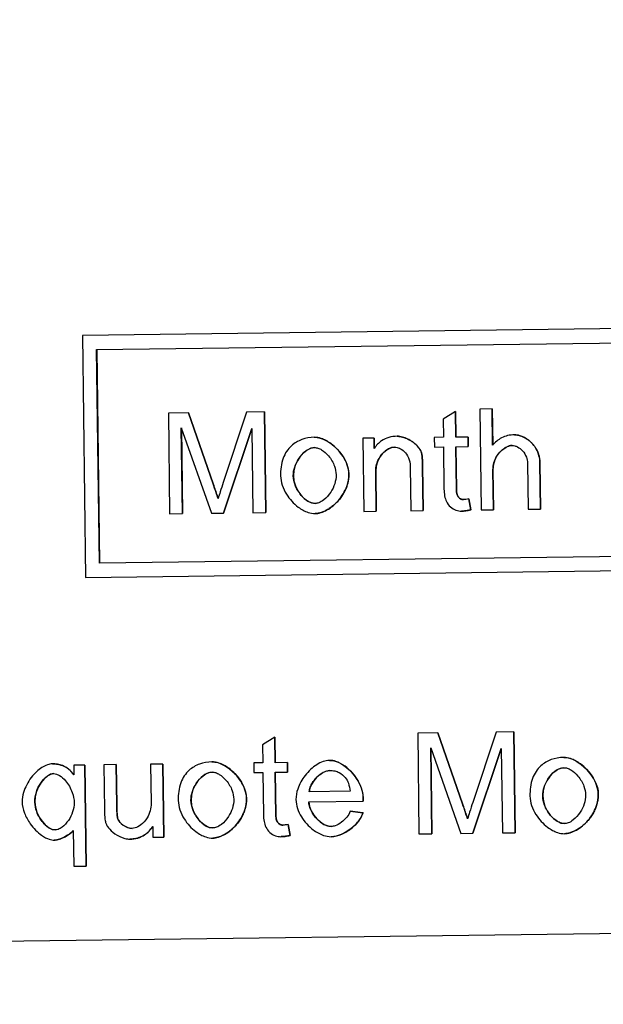
# Model space of a CAD drawing. Units: millimetres. Extents: x 0 to 18711, y 0 to 8486.
# Drawn here: x 7157 to 7172, y 5643 to 5668 of the extents above; entities that cross this region are included whole.
import ezdxf

# ---------------------------------------------------------------- set-up
doc = ezdxf.new("R2010")
doc.units = ezdxf.units.MM
doc.header["$LTSCALE"] = 28.571429
doc.layers.add('Dimensions(BSI)', color=7, linetype='Continuous', lineweight=25)
doc.layers.add('Visible Edges(BSI)', color=7, linetype='Continuous', lineweight=25)
doc.styles.add('STYLE280', font='arial.ttf')
doc.dimstyles.new('MONO-BSI', dxfattribs={"dimscale": 28.571429, "dimtxt": 2.8, "dimasz": 2.5, "dimexe": 3, "dimexo": 2, "dimgap": 0.75, "dimtad": 1, "dimdec": 1, "dimrnd": 1e-08, "dimzin": 0, "dimtxsty": 'STYLE280', "dimcen": 0.09, "dimdle": 10, "dimclrd": 114, "dimclre": 114, "dimclrt": 7, "dimadec": 1, "dimazin": 0, "dimtfac": 0.714286, "dimtdec": 1, "dimtmove": 0, "dimatfit": 3, "dimfxl": 1, "dimtolj": 1, "dimtzin": 0, "dimlwd": 25, "dimlwe": 25, "dimarcsym": 0})

# ---------------------------------------------------------------- blocks, each defined once
blk = doc.blocks.new('*D11')
at = {"layer": 'Defpoints', "color": 0, "linetype": 'Continuous', "transparency": 16777216}
for p in [(8741.397, 7646.109), (6794.217, 6549.831), (8741.397, 5313.205)]:
    blk.add_point(p, dxfattribs=at)
at = {"layer": 'Dimensions(BSI)', "color": 114, "linetype": 'Continuous', "lineweight": 25, "true_color": 0x1ca73b, "transparency": 16777216}
for p, q in [((6794.217, 6606.974), (6794.217, 7731.823)), ((8741.397, 5370.348), (8741.397, 7731.823)), ((6865.645, 7646.109), (8669.968, 7646.109))]:
    blk.add_line(p, q, dxfattribs=at)
at = {"layer": 'Dimensions(BSI)', "color": 114, "linetype": 'Continuous', "true_color": 0x1ca73b, "transparency": 16777216}
for points in [[(6865.645, 7658.014), (6865.645, 7634.204), (6794.217, 7646.109)], [(8669.968, 7658.014), (8669.968, 7634.204), (8741.397, 7646.109)]]:
    blk.add_solid(points, dxfattribs=at)
at = {"layer": 'Dimensions(BSI)', "color": 7, "linetype": 'Continuous', "lineweight": 25, "transparency": 16777216, "insert": (7565.078, 7772.422), "char_height": 80, "attachment_point": 1, "style": 'STYLE280'}
blk.add_mtext('\\A1;(1947,2)', dxfattribs=at)

msp = doc.modelspace()

# ---------------------------------------------------------------- linework, layer by layer
at = {"layer": 'Visible Edges(BSI)'}
for p, q in [((7218.802, 5660.789), (7158.868, 5660.04)), ((7159.222, 5659.694), (7218.457, 5660.435)), ((7158.868, 5660.04), (7158.943, 5654.04)), ((7159.289, 5654.394), (7159.222, 5659.694)), ((7159.223, 5659.694), (7159.289, 5654.394)), ((7169.032, 5658.217), (7168.725, 5658.213)), ((7168.725, 5658.213), (7168.757, 5655.713)), ((7169.043, 5657.319), (7169.032, 5658.217)), ((7169.032, 5658.217), (7169.032, 5658.217)), ((7169.032, 5658.217), (7169.044, 5657.32)), ((7161.496, 5658.122), (7161, 5658.116)), ((7161, 5658.116), (7161.031, 5655.616)), ((7162.111, 5656.36), (7161.496, 5658.122)), ((7161.497, 5658.122), (7161.496, 5658.122)), ((7161.497, 5658.122), (7162.111, 5656.36)), ((7162.941, 5658.14), (7162.363, 5656.393)), ((7163.385, 5658.146), (7162.941, 5658.14)), ((7163.416, 5655.646), (7163.385, 5658.146)), ((7163.385, 5658.146), (7163.385, 5658.146)), ((7163.385, 5658.146), (7163.416, 5655.646)), ((7168.119, 5658.15), (7167.815, 5657.961)), ((7167.815, 5657.961), (7167.82, 5657.513)), ((7168.127, 5657.517), (7168.119, 5658.15)), ((7168.119, 5658.15), (7168.119, 5658.15)), ((7168.119, 5658.15), (7168.127, 5657.517)), ((7161.349, 5655.62), (7161.322, 5657.749)), ((7161.322, 5657.749), (7162.072, 5655.629)), ((7161.323, 5657.747), (7161.349, 5655.62)), ((7162.369, 5655.633), (7163.072, 5657.734)), ((7163.072, 5657.733), (7162.369, 5655.633)), ((7163.072, 5657.734), (7163.098, 5655.642)), ((7164.619, 5657.513), (7164.618, 5657.513)), ((7166.102, 5657.492), (7165.826, 5657.489)), ((7165.826, 5657.489), (7165.848, 5655.677)), ((7166.105, 5657.235), (7166.102, 5657.492)), ((7166.102, 5657.492), (7166.102, 5657.492)), ((7166.102, 5657.492), (7166.105, 5657.235)), ((7166.676, 5657.539), (7166.676, 5657.539)), ((7167.82, 5657.513), (7167.594, 5657.511)), ((7167.594, 5657.511), (7167.597, 5657.272)), ((7168.433, 5657.521), (7168.127, 5657.517)), ((7168.436, 5657.283), (7168.433, 5657.521)), ((7168.434, 5657.521), (7168.433, 5657.521)), ((7168.434, 5657.521), (7168.437, 5657.283)), ((7169.583, 5657.576), (7169.582, 5657.576)), ((7167.597, 5657.272), (7167.823, 5657.275)), ((7167.823, 5657.275), (7167.836, 5656.231)), ((7168.13, 5657.279), (7168.436, 5657.283)), ((7168.143, 5656.218), (7168.13, 5657.279)), ((7168.13, 5657.279), (7168.144, 5656.218)), ((7168.437, 5657.283), (7168.436, 5657.283)), ((7166.998, 5656.792), (7167.011, 5655.691)), ((7167.318, 5655.695), (7167.304, 5656.808)), ((7167.304, 5656.808), (7167.318, 5655.695)), ((7169.909, 5656.875), (7169.923, 5655.728)), ((7170.23, 5655.731), (7170.216, 5656.878)), ((7170.216, 5656.878), (7170.23, 5655.731)), ((7166.155, 5655.68), (7166.142, 5656.669)), ((7166.143, 5656.669), (7166.155, 5655.68)), ((7169.063, 5655.717), (7169.051, 5656.708)), ((7169.051, 5656.708), (7169.064, 5655.717)), ((7168.5, 5655.712), (7168.453, 5655.984)), ((7168.453, 5655.984), (7168.453, 5655.984)), ((7168.453, 5655.984), (7168.5, 5655.712)), ((7161.031, 5655.616), (7161.349, 5655.62)), ((7161.349, 5655.62), (7161.349, 5655.62)), ((7162.072, 5655.629), (7162.369, 5655.633)), ((7162.369, 5655.633), (7162.369, 5655.633)), ((7163.098, 5655.642), (7163.416, 5655.646)), ((7163.416, 5655.646), (7163.416, 5655.646)), ((7164.643, 5655.621), (7164.642, 5655.621)), ((7165.848, 5655.677), (7166.155, 5655.68)), ((7166.155, 5655.68), (7166.155, 5655.68)), ((7167.011, 5655.691), (7167.318, 5655.695)), ((7167.318, 5655.695), (7167.318, 5655.695)), ((7168.268, 5655.682), (7168.268, 5655.682)), ((7168.5, 5655.712), (7168.5, 5655.712)), ((7168.757, 5655.713), (7169.063, 5655.717)), ((7169.064, 5655.717), (7169.063, 5655.717)), ((7169.923, 5655.728), (7170.23, 5655.731)), ((7170.23, 5655.731), (7170.23, 5655.731)), ((7218.523, 5655.135), (7159.289, 5654.394)), ((7158.943, 5654.04), (7218.877, 5654.79)), ((7167.682, 5650.183), (7167.185, 5650.176)), ((7167.185, 5650.176), (7167.216, 5647.677)), ((7168.296, 5648.42), (7167.682, 5650.183)), ((7167.682, 5650.183), (7167.682, 5650.183)), ((7167.682, 5650.183), (7168.296, 5648.42)), ((7169.126, 5650.201), (7168.548, 5648.454)), ((7169.57, 5650.206), (7169.126, 5650.201)), ((7169.601, 5647.706), (7169.57, 5650.206)), ((7169.57, 5650.206), (7169.57, 5650.206)), ((7169.57, 5650.206), (7169.601, 5647.706)), ((7163.641, 5650.077), (7163.337, 5649.888)), ((7163.337, 5649.888), (7163.343, 5649.44)), ((7163.649, 5649.444), (7163.641, 5650.077)), ((7163.642, 5650.077), (7163.641, 5650.077)), ((7163.642, 5650.077), (7163.65, 5649.444)), ((7167.534, 5647.681), (7167.507, 5649.809)), ((7167.507, 5649.809), (7168.257, 5647.69)), ((7167.508, 5649.808), (7167.534, 5647.681)), ((7168.554, 5647.693), (7169.257, 5649.795)), ((7169.257, 5649.793), (7168.555, 5647.693)), ((7169.257, 5649.795), (7169.283, 5647.703)), ((7158.124, 5649.415), (7158.123, 5649.415)), ((7159.707, 5649.395), (7159.401, 5649.391)), ((7159.72, 5648.391), (7159.707, 5649.395)), ((7159.708, 5649.395), (7159.707, 5649.395)), ((7159.708, 5649.395), (7159.72, 5648.391)), ((7160.867, 5649.41), (7160.56, 5649.406)), ((7160.56, 5649.406), (7160.572, 5648.436)), ((7160.889, 5647.598), (7160.867, 5649.41)), ((7160.867, 5649.41), (7160.867, 5649.41)), ((7160.867, 5649.41), (7160.89, 5647.598)), ((7162.081, 5649.465), (7162.08, 5649.465)), ((7163.343, 5649.44), (7163.116, 5649.438)), ((7163.116, 5649.438), (7163.119, 5649.199)), ((7163.956, 5649.448), (7163.649, 5649.444)), ((7163.959, 5649.21), (7163.956, 5649.448)), ((7163.956, 5649.448), (7163.956, 5649.448)), ((7163.956, 5649.448), (7163.959, 5649.21)), ((7164.999, 5649.501), (7164.998, 5649.501)), ((7170.804, 5649.574), (7170.804, 5649.574)), ((7158.929, 5649.385), (7158.653, 5649.382)), ((7158.653, 5649.382), (7158.656, 5649.14)), ((7158.96, 5646.88), (7158.929, 5649.385)), ((7158.929, 5649.385), (7158.929, 5649.385)), ((7158.929, 5649.385), (7158.961, 5646.88)), ((7159.401, 5649.391), (7159.415, 5648.269)), ((7163.119, 5649.199), (7163.346, 5649.202)), ((7163.346, 5649.202), (7163.359, 5648.158)), ((7163.652, 5649.206), (7163.959, 5649.21)), ((7163.666, 5648.145), (7163.652, 5649.206)), ((7163.653, 5649.206), (7163.666, 5648.145)), ((7163.959, 5649.21), (7163.959, 5649.21)), ((7165.507, 5648.734), (7164.496, 5648.721)), ((7164.482, 5648.47), (7165.831, 5648.486)), ((7165.832, 5648.486), (7165.831, 5648.486)), ((7165.827, 5648.204), (7165.509, 5648.24)), ((7165.509, 5648.24), (7165.509, 5648.24)), ((7165.509, 5648.24), (7165.828, 5648.204)), ((7165.828, 5648.204), (7165.827, 5648.204)), ((7158.643, 5647.762), (7158.654, 5646.876)), ((7160.612, 5647.861), (7160.615, 5647.594)), ((7164.022, 5647.639), (7163.975, 5647.911)), ((7163.975, 5647.911), (7163.975, 5647.911)), ((7163.975, 5647.911), (7164.023, 5647.639)), ((7168.257, 5647.69), (7168.554, 5647.693)), ((7168.555, 5647.693), (7168.554, 5647.693)), ((7169.283, 5647.703), (7169.601, 5647.706)), ((7169.601, 5647.706), (7169.601, 5647.706)), ((7158.172, 5647.524), (7158.172, 5647.524)), ((7160.043, 5647.547), (7160.043, 5647.547)), ((7160.615, 5647.594), (7160.889, 5647.598)), ((7160.89, 5647.598), (7160.889, 5647.598)), ((7162.105, 5647.573), (7162.104, 5647.573)), ((7163.791, 5647.609), (7163.79, 5647.609)), ((7164.023, 5647.639), (7164.022, 5647.639)), ((7165.04, 5647.609), (7165.039, 5647.609)), ((7167.216, 5647.677), (7167.534, 5647.681)), ((7167.534, 5647.681), (7167.534, 5647.681)), ((7170.828, 5647.682), (7170.827, 5647.682)), ((7158.654, 5646.876), (7158.96, 5646.88)), ((7158.961, 5646.88), (7158.96, 5646.88)), ((7243.962, 5646.103), (7134.084, 5644.728))]:
    msp.add_line(p, q, dxfattribs=at)
for points, knots in [([(7164.618, 5657.513), (7164.513, 5657.512), (7164.409, 5657.496), (7164.215, 5657.424), (7164.129, 5657.372), (7164.054, 5657.304)], [-0.06218359, -0.06218359, -0.06218359, -0.06218359, -0.03046065, -0.03046065, 0, 0, 0, 0]), ([(7165.477, 5656.604), (7165.476, 5656.678), (7165.461, 5656.752), (7165.412, 5656.897), (7165.376, 5656.968), (7165.256, 5657.157), (7165.151, 5657.269), (7164.956, 5657.413), (7164.872, 5657.458), (7164.735, 5657.503), (7164.676, 5657.514), (7164.618, 5657.513)], [-0.1216941, -0.1216941, -0.1216941, -0.1216941, -0.102145, -0.102145, -0.0814939, -0.0814939, -0.0434349, -0.0434349, -0.0174213, -0.0174213, 0, 0, 0, 0]), ([(7166.676, 5657.539), (7166.605, 5657.538), (7166.534, 5657.529), (7166.403, 5657.491), (7166.344, 5657.464), (7166.215, 5657.376), (7166.154, 5657.31), (7166.105, 5657.235)], [-0.06816128, -0.06816128, -0.06816128, -0.06816128, -0.04686192, -0.04686192, -0.02703641, -0.02703641, 0, 0, 0, 0]), ([(7167.283, 5657.107), (7167.278, 5657.131), (7167.269, 5657.155), (7167.245, 5657.204), (7167.229, 5657.229), (7167.173, 5657.305), (7167.121, 5657.354), (7166.98, 5657.455), (7166.892, 5657.496), (7166.76, 5657.533), (7166.714, 5657.54), (7166.676, 5657.539)], [-0.05616954, -0.05616954, -0.05616954, -0.05616954, -0.05069852, -0.05069852, -0.0442275, -0.0442275, -0.03007923, -0.03007923, -0.01144507, -0.01144507, 0, 0, 0, 0]), ([(7169.582, 5657.576), (7169.526, 5657.575), (7169.47, 5657.569), (7169.362, 5657.543), (7169.312, 5657.524), (7169.178, 5657.455), (7169.105, 5657.393), (7169.043, 5657.319)], [-0.0622003, -0.0622003, -0.0622003, -0.0622003, -0.04522141, -0.04522141, -0.02898707, -0.02898707, 0, 0, 0, 0]), ([(7170.216, 5656.878), (7170.215, 5656.938), (7170.207, 5656.998), (7170.176, 5657.114), (7170.154, 5657.17), (7170.077, 5657.306), (7170.014, 5657.38), (7169.869, 5657.493), (7169.795, 5657.53), (7169.674, 5657.569), (7169.625, 5657.576), (7169.582, 5657.576)], [-0.0737187, -0.0737187, -0.0737187, -0.0737187, -0.06174946, -0.06174946, -0.04966871, -0.04966871, -0.03044273, -0.03044273, -0.01284885, -0.01284885, 0, 0, 0, 0]), ([(7164.054, 5657.304), (7164.008, 5657.263), (7163.967, 5657.217), (7163.898, 5657.112), (7163.87, 5657.055), (7163.798, 5656.857), (7163.781, 5656.705), (7163.783, 5656.558)], [-0.08182662, -0.08182662, -0.08182662, -0.08182662, -0.06329823, -0.06329823, -0.04412316, -0.04412316, 0, 0, 0, 0]), ([(7164.099, 5656.56), (7164.098, 5656.633), (7164.111, 5656.707), (7164.156, 5656.846), (7164.188, 5656.914), (7164.277, 5657.052), (7164.337, 5657.119), (7164.443, 5657.202), (7164.487, 5657.227), (7164.56, 5657.253), (7164.591, 5657.26), (7164.622, 5657.26)], [-0.0765367, -0.0765367, -0.0765367, -0.0765367, -0.06005902, -0.06005902, -0.04373813, -0.04373813, -0.02311839, -0.02311839, -0.00932175, -0.00932175, 0, 0, 0, 0]), ([(7164.622, 5657.26), (7164.651, 5657.26), (7164.681, 5657.255), (7164.741, 5657.236), (7164.772, 5657.221), (7164.861, 5657.167), (7164.92, 5657.114), (7165.036, 5656.976), (7165.087, 5656.889), (7165.145, 5656.729), (7165.16, 5656.657), (7165.161, 5656.585)], [-0.09790892, -0.09790892, -0.09790892, -0.09790892, -0.08746659, -0.08746659, -0.07577503, -0.07577503, -0.05092049, -0.05092049, -0.02177103, -0.02177103, 0, 0, 0, 0]), ([(7166.142, 5656.669), (7166.142, 5656.727), (7166.149, 5656.785), (7166.178, 5656.893), (7166.199, 5656.943), (7166.268, 5657.065), (7166.323, 5657.127), (7166.427, 5657.21), (7166.474, 5657.237), (7166.55, 5657.264), (7166.583, 5657.271), (7166.615, 5657.272)], [-0.06867604, -0.06867604, -0.06867604, -0.06867604, -0.05563898, -0.05563898, -0.04346469, -0.04346469, -0.02423006, -0.02423006, -0.00962637, -0.00962637, 0, 0, 0, 0]), ([(7166.615, 5657.272), (7166.634, 5657.272), (7166.653, 5657.269), (7166.692, 5657.26), (7166.712, 5657.252), (7166.771, 5657.226), (7166.811, 5657.199), (7166.89, 5657.122), (7166.927, 5657.07), (7166.983, 5656.939), (7166.997, 5656.866), (7166.998, 5656.792)], [-0.07731617, -0.07731617, -0.07731617, -0.07731617, -0.06942617, -0.06942617, -0.06061676, -0.06061676, -0.04277225, -0.04277225, -0.0222328, -0.0222328, 0, 0, 0, 0]), ([(7169.051, 5656.708), (7169.05, 5656.766), (7169.058, 5656.824), (7169.089, 5656.937), (7169.114, 5656.993), (7169.19, 5657.117), (7169.247, 5657.177), (7169.354, 5657.257), (7169.402, 5657.282), (7169.474, 5657.305), (7169.5, 5657.31), (7169.523, 5657.31)], [-0.04886634, -0.04886634, -0.04886634, -0.04886634, -0.03986672, -0.03986672, -0.03059756, -0.03059756, -0.01731369, -0.01731369, -0.00680614, -0.00680614, 0, 0, 0, 0]), ([(7169.523, 5657.31), (7169.546, 5657.31), (7169.57, 5657.307), (7169.616, 5657.295), (7169.639, 5657.286), (7169.706, 5657.251), (7169.749, 5657.217), (7169.826, 5657.132), (7169.858, 5657.08), (7169.898, 5656.976), (7169.908, 5656.926), (7169.909, 5656.875)], [-0.06572936, -0.06572936, -0.06572936, -0.06572936, -0.058038, -0.058038, -0.04995728, -0.04995728, -0.03331525, -0.03331525, -0.01537068, -0.01537068, 0, 0, 0, 0]), ([(7167.304, 5656.808), (7167.303, 5656.866), (7167.301, 5656.931), (7167.294, 5657.03), (7167.29, 5657.073), (7167.283, 5657.107)], [-0.02502372, -0.02502372, -0.02502372, -0.02502372, -0.01027146, -0.01027146, 0, 0, 0, 0]), ([(7163.783, 5656.558), (7163.784, 5656.478), (7163.799, 5656.399), (7163.85, 5656.245), (7163.887, 5656.169), (7164.006, 5655.979), (7164.107, 5655.868), (7164.299, 5655.724), (7164.383, 5655.678), (7164.522, 5655.632), (7164.582, 5655.621), (7164.642, 5655.621)], [-0.1245637, -0.1245637, -0.1245637, -0.1245637, -0.1034872, -0.1034872, -0.081718, -0.081718, -0.0441374, -0.0441374, -0.0179743, -0.0179743, 0, 0, 0, 0]), ([(7164.639, 5655.873), (7164.61, 5655.873), (7164.581, 5655.878), (7164.522, 5655.896), (7164.493, 5655.91), (7164.406, 5655.962), (7164.348, 5656.012), (7164.231, 5656.149), (7164.177, 5656.238), (7164.116, 5656.405), (7164.1, 5656.482), (7164.099, 5656.56)], [-0.09919033, -0.09919033, -0.09919033, -0.09919033, -0.08892049, -0.08892049, -0.07749111, -0.07749111, -0.05326136, -0.05326136, -0.02327013, -0.02327013, 0, 0, 0, 0]), ([(7165.161, 5656.585), (7165.162, 5656.508), (7165.149, 5656.432), (7165.103, 5656.288), (7165.07, 5656.219), (7164.98, 5656.079), (7164.92, 5656.013), (7164.815, 5655.931), (7164.772, 5655.906), (7164.7, 5655.88), (7164.67, 5655.873), (7164.639, 5655.873)], [-0.07672203, -0.07672203, -0.07672203, -0.07672203, -0.05981099, -0.05981099, -0.04316676, -0.04316676, -0.02282199, -0.02282199, -0.0092198, -0.0092198, 0, 0, 0, 0]), ([(7164.642, 5655.621), (7164.683, 5655.622), (7164.73, 5655.63), (7164.833, 5655.662), (7164.885, 5655.685), (7165.036, 5655.77), (7165.138, 5655.852), (7165.311, 5656.056), (7165.38, 5656.172), (7165.461, 5656.401), (7165.478, 5656.505), (7165.477, 5656.604)], [-0.1338134, -0.1338134, -0.1338134, -0.1338134, -0.1174707, -0.1174707, -0.1003865, -0.1003865, -0.0643281, -0.0643281, -0.0294917, -0.0294917, 0, 0, 0, 0]), ([(7162.235, 5655.992), (7162.219, 5656.04), (7162.2, 5656.096), (7162.16, 5656.214), (7162.135, 5656.29), (7162.111, 5656.36)], [-0.03725208, -0.03725208, -0.03725208, -0.03725208, -0.02211749, -0.02211749, 0, 0, 0, 0]), ([(7162.363, 5656.393), (7162.338, 5656.318), (7162.311, 5656.236), (7162.27, 5656.107), (7162.251, 5656.045), (7162.235, 5655.992)], [-0.04089869, -0.04089869, -0.04089869, -0.04089869, -0.0168021, -0.0168021, 0, 0, 0, 0]), ([(7167.836, 5656.231), (7167.837, 5656.174), (7167.841, 5656.115), (7167.862, 5656.011), (7167.876, 5655.965), (7167.921, 5655.871), (7167.953, 5655.826), (7168.037, 5655.749), (7168.085, 5655.722), (7168.178, 5655.689), (7168.224, 5655.682), (7168.268, 5655.682)], [-0.06550255, -0.06550255, -0.06550255, -0.06550255, -0.05185311, -0.05185311, -0.04028075, -0.04028075, -0.02706518, -0.02706518, -0.01306684, -0.01306684, 0, 0, 0, 0]), ([(7168.319, 5655.969), (7168.308, 5655.968), (7168.296, 5655.97), (7168.273, 5655.975), (7168.262, 5655.979), (7168.234, 5655.992), (7168.217, 5656.004), (7168.184, 5656.041), (7168.171, 5656.064), (7168.149, 5656.127), (7168.144, 5656.171), (7168.143, 5656.218)], [-0.0410451, -0.0410451, -0.0410451, -0.0410451, -0.03617417, -0.03617417, -0.0312113, -0.0312113, -0.02319587, -0.02319587, -0.01412666, -0.01412666, 0, 0, 0, 0]), ([(7168.453, 5655.984), (7168.428, 5655.979), (7168.402, 5655.975), (7168.359, 5655.97), (7168.338, 5655.969), (7168.319, 5655.969)], [-0.01315384, -0.01315384, -0.01315384, -0.01315384, -0.00566836, -0.00566836, 0, 0, 0, 0]), ([(7168.268, 5655.682), (7168.304, 5655.683), (7168.341, 5655.685), (7168.418, 5655.695), (7168.459, 5655.703), (7168.5, 5655.712)], [-0.02333928, -0.02333928, -0.02333928, -0.02333928, -0.01240435, -0.01240435, 0, 0, 0, 0]), ([(7158.123, 5649.415), (7158.087, 5649.415), (7158.045, 5649.407), (7157.952, 5649.374), (7157.906, 5649.351), (7157.771, 5649.265), (7157.68, 5649.182), (7157.512, 5648.962), (7157.448, 5648.832), (7157.384, 5648.623), (7157.373, 5648.543), (7157.374, 5648.476)], [-0.09951568, -0.09951568, -0.09951568, -0.09951568, -0.08792719, -0.08792719, -0.07569431, -0.07569431, -0.04949757, -0.04949757, -0.02014279, -0.02014279, 0, 0, 0, 0]), ([(7158.656, 5649.14), (7158.619, 5649.192), (7158.577, 5649.24), (7158.481, 5649.319), (7158.43, 5649.349), (7158.294, 5649.404), (7158.209, 5649.416), (7158.123, 5649.415)], [-0.06310758, -0.06310758, -0.06310758, -0.06310758, -0.04392688, -0.04392688, -0.02588147, -0.02588147, 0, 0, 0, 0]), ([(7162.08, 5649.465), (7161.975, 5649.463), (7161.871, 5649.447), (7161.677, 5649.375), (7161.591, 5649.323), (7161.516, 5649.256)], [-0.06218359, -0.06218359, -0.06218359, -0.06218359, -0.03046065, -0.03046065, 0, 0, 0, 0]), ([(7162.939, 5648.555), (7162.938, 5648.629), (7162.923, 5648.703), (7162.874, 5648.848), (7162.838, 5648.919), (7162.717, 5649.108), (7162.613, 5649.22), (7162.418, 5649.364), (7162.334, 5649.409), (7162.197, 5649.454), (7162.138, 5649.465), (7162.08, 5649.465)], [-0.1216941, -0.1216941, -0.1216941, -0.1216941, -0.102145, -0.102145, -0.0814939, -0.0814939, -0.0434349, -0.0434349, -0.0174213, -0.0174213, 0, 0, 0, 0]), ([(7164.998, 5649.501), (7164.944, 5649.501), (7164.891, 5649.489), (7164.784, 5649.453), (7164.73, 5649.425), (7164.574, 5649.327), (7164.474, 5649.234), (7164.313, 5649.025), (7164.248, 5648.91), (7164.181, 5648.706), (7164.164, 5648.617), (7164.165, 5648.528)], [-0.1427825, -0.1427825, -0.1427825, -0.1427825, -0.1249899, -0.1249899, -0.1054886, -0.1054886, -0.0645333, -0.0645333, -0.0265918, -0.0265918, 0, 0, 0, 0]), ([(7165.832, 5648.568), (7165.831, 5648.652), (7165.814, 5648.735), (7165.758, 5648.896), (7165.718, 5648.975), (7165.592, 5649.167), (7165.492, 5649.274), (7165.31, 5649.408), (7165.233, 5649.45), (7165.106, 5649.492), (7165.052, 5649.502), (7164.998, 5649.501)], [-0.1166822, -0.1166822, -0.1166822, -0.1166822, -0.0963011, -0.0963011, -0.0750527, -0.0750527, -0.0401418, -0.0401418, -0.0161902, -0.0161902, 0, 0, 0, 0]), ([(7170.804, 5649.574), (7170.698, 5649.572), (7170.594, 5649.556), (7170.4, 5649.484), (7170.315, 5649.432), (7170.239, 5649.365)], [-0.06218359, -0.06218359, -0.06218359, -0.06218359, -0.03046065, -0.03046065, 0, 0, 0, 0]), ([(7171.662, 5648.664), (7171.661, 5648.738), (7171.646, 5648.812), (7171.597, 5648.957), (7171.561, 5649.028), (7171.441, 5649.217), (7171.336, 5649.329), (7171.141, 5649.473), (7171.057, 5649.518), (7170.92, 5649.563), (7170.862, 5649.575), (7170.804, 5649.574)], [-0.1216941, -0.1216941, -0.1216941, -0.1216941, -0.102145, -0.102145, -0.0814939, -0.0814939, -0.0434349, -0.0434349, -0.0174213, -0.0174213, 0, 0, 0, 0]), ([(7157.69, 5648.468), (7157.689, 5648.554), (7157.703, 5648.639), (7157.754, 5648.797), (7157.79, 5648.871), (7157.88, 5649.005), (7157.931, 5649.061), (7158.014, 5649.125), (7158.049, 5649.147), (7158.108, 5649.168), (7158.133, 5649.173), (7158.157, 5649.174)], [-0.07985856, -0.07985856, -0.07985856, -0.07985856, -0.05882228, -0.05882228, -0.03879672, -0.03879672, -0.01899822, -0.01899822, -0.00728449, -0.00728449, 0, 0, 0, 0]), ([(7158.157, 5649.174), (7158.181, 5649.174), (7158.204, 5649.169), (7158.253, 5649.152), (7158.278, 5649.14), (7158.352, 5649.093), (7158.403, 5649.047), (7158.518, 5648.912), (7158.578, 5648.811), (7158.646, 5648.623), (7158.663, 5648.539), (7158.665, 5648.454)], [-0.1051532, -0.1051532, -0.1051532, -0.1051532, -0.0954469, -0.0954469, -0.0842442, -0.0842442, -0.0600346, -0.0600346, -0.0253926, -0.0253926, 0, 0, 0, 0]), ([(7161.516, 5649.256), (7161.469, 5649.215), (7161.429, 5649.168), (7161.36, 5649.064), (7161.331, 5649.006), (7161.26, 5648.808), (7161.243, 5648.656), (7161.245, 5648.509)], [-0.08182662, -0.08182662, -0.08182662, -0.08182662, -0.06329823, -0.06329823, -0.04412316, -0.04412316, 0, 0, 0, 0]), ([(7161.561, 5648.511), (7161.56, 5648.585), (7161.573, 5648.658), (7161.617, 5648.798), (7161.65, 5648.865), (7161.739, 5649.003), (7161.799, 5649.07), (7161.905, 5649.153), (7161.949, 5649.178), (7162.022, 5649.204), (7162.053, 5649.211), (7162.084, 5649.211)], [-0.0765367, -0.0765367, -0.0765367, -0.0765367, -0.06005902, -0.06005902, -0.04373813, -0.04373813, -0.02311839, -0.02311839, -0.00932175, -0.00932175, 0, 0, 0, 0]), ([(7162.084, 5649.211), (7162.113, 5649.212), (7162.143, 5649.206), (7162.203, 5649.187), (7162.234, 5649.172), (7162.323, 5649.118), (7162.382, 5649.065), (7162.498, 5648.928), (7162.549, 5648.84), (7162.607, 5648.681), (7162.622, 5648.608), (7162.623, 5648.536)], [-0.09790892, -0.09790892, -0.09790892, -0.09790892, -0.08746659, -0.08746659, -0.07577503, -0.07577503, -0.05092049, -0.05092049, -0.02177103, -0.02177103, 0, 0, 0, 0]), ([(7164.496, 5648.721), (7164.498, 5648.76), (7164.507, 5648.798), (7164.534, 5648.874), (7164.554, 5648.913), (7164.624, 5649.025), (7164.69, 5649.097), (7164.81, 5649.187), (7164.86, 5649.215), (7164.938, 5649.242), (7164.971, 5649.249), (7165.003, 5649.25)], [-0.06922685, -0.06922685, -0.06922685, -0.06922685, -0.05923815, -0.05923815, -0.04843353, -0.04843353, -0.02503047, -0.02503047, -0.00972143, -0.00972143, 0, 0, 0, 0]), ([(7165.003, 5649.25), (7165.045, 5649.25), (7165.086, 5649.247), (7165.165, 5649.229), (7165.202, 5649.216), (7165.295, 5649.168), (7165.344, 5649.127), (7165.386, 5649.077)], [-0.04381868, -0.04381868, -0.04381868, -0.04381868, -0.03138095, -0.03138095, -0.01958997, -0.01958997, 0, 0, 0, 0]), ([(7170.239, 5649.365), (7170.193, 5649.324), (7170.152, 5649.277), (7170.083, 5649.173), (7170.055, 5649.116), (7169.983, 5648.917), (7169.967, 5648.765), (7169.968, 5648.618)], [-0.08182662, -0.08182662, -0.08182662, -0.08182662, -0.06329823, -0.06329823, -0.04412316, -0.04412316, 0, 0, 0, 0]), ([(7170.284, 5648.62), (7170.283, 5648.694), (7170.296, 5648.767), (7170.341, 5648.907), (7170.373, 5648.974), (7170.462, 5649.113), (7170.522, 5649.179), (7170.628, 5649.262), (7170.672, 5649.287), (7170.745, 5649.313), (7170.776, 5649.32), (7170.807, 5649.32)], [-0.0765367, -0.0765367, -0.0765367, -0.0765367, -0.06005902, -0.06005902, -0.04373813, -0.04373813, -0.02311839, -0.02311839, -0.00932175, -0.00932175, 0, 0, 0, 0]), ([(7170.807, 5649.32), (7170.836, 5649.321), (7170.866, 5649.315), (7170.926, 5649.296), (7170.957, 5649.281), (7171.046, 5649.227), (7171.105, 5649.174), (7171.221, 5649.037), (7171.272, 5648.949), (7171.33, 5648.79), (7171.345, 5648.717), (7171.346, 5648.645)], [-0.09790892, -0.09790892, -0.09790892, -0.09790892, -0.08746659, -0.08746659, -0.07577503, -0.07577503, -0.05092049, -0.05092049, -0.02177103, -0.02177103, 0, 0, 0, 0]), ([(7165.386, 5649.077), (7165.421, 5649.035), (7165.447, 5648.986), (7165.487, 5648.87), (7165.5, 5648.801), (7165.507, 5648.734)], [-0.03661824, -0.03661824, -0.03661824, -0.03661824, -0.02021903, -0.02021903, 0, 0, 0, 0]), ([(7170.827, 5647.682), (7170.868, 5647.682), (7170.915, 5647.69), (7171.018, 5647.722), (7171.07, 5647.746), (7171.221, 5647.83), (7171.323, 5647.912), (7171.497, 5648.116), (7171.565, 5648.232), (7171.646, 5648.461), (7171.663, 5648.566), (7171.662, 5648.664)], [-0.1338134, -0.1338134, -0.1338134, -0.1338134, -0.1174707, -0.1174707, -0.1003865, -0.1003865, -0.0643281, -0.0643281, -0.0294917, -0.0294917, 0, 0, 0, 0]), ([(7157.374, 5648.476), (7157.375, 5648.38), (7157.397, 5648.285), (7157.467, 5648.102), (7157.517, 5648.011), (7157.657, 5647.815), (7157.756, 5647.716), (7157.921, 5647.598), (7157.986, 5647.564), (7158.088, 5647.531), (7158.13, 5647.523), (7158.172, 5647.524)], [-0.1072356, -0.1072356, -0.1072356, -0.1072356, -0.0858643, -0.0858643, -0.0634528, -0.0634528, -0.0321722, -0.0321722, -0.0124983, -0.0124983, 0, 0, 0, 0]), ([(7158.195, 5647.775), (7158.17, 5647.775), (7158.146, 5647.78), (7158.095, 5647.796), (7158.069, 5647.809), (7157.994, 5647.855), (7157.942, 5647.901), (7157.829, 5648.033), (7157.772, 5648.127), (7157.708, 5648.306), (7157.691, 5648.387), (7157.69, 5648.468)], [-0.1019102, -0.1019102, -0.1019102, -0.1019102, -0.0921041, -0.0921041, -0.0809696, -0.0809696, -0.0570999, -0.0570999, -0.0244044, -0.0244044, 0, 0, 0, 0]), ([(7158.665, 5648.454), (7158.666, 5648.375), (7158.651, 5648.296), (7158.601, 5648.148), (7158.565, 5648.077), (7158.476, 5647.946), (7158.422, 5647.888), (7158.333, 5647.82), (7158.298, 5647.801), (7158.242, 5647.781), (7158.219, 5647.776), (7158.195, 5647.775)], [-0.06629986, -0.06629986, -0.06629986, -0.06629986, -0.05019814, -0.05019814, -0.03452492, -0.03452492, -0.01777155, -0.01777155, -0.00703104, -0.00703104, 0, 0, 0, 0]), ([(7160.572, 5648.436), (7160.573, 5648.373), (7160.566, 5648.31), (7160.533, 5648.189), (7160.509, 5648.131), (7160.431, 5648.004), (7160.375, 5647.945), (7160.269, 5647.866), (7160.221, 5647.841), (7160.149, 5647.817), (7160.123, 5647.813), (7160.1, 5647.813)], [-0.04899784, -0.04899784, -0.04899784, -0.04899784, -0.03959205, -0.03959205, -0.03021255, -0.03021255, -0.01730925, -0.01730925, -0.00680968, -0.00680968, 0, 0, 0, 0]), ([(7161.245, 5648.509), (7161.246, 5648.429), (7161.261, 5648.35), (7161.312, 5648.196), (7161.349, 5648.121), (7161.468, 5647.93), (7161.569, 5647.819), (7161.761, 5647.675), (7161.845, 5647.63), (7161.984, 5647.583), (7162.044, 5647.572), (7162.104, 5647.573)], [-0.1245637, -0.1245637, -0.1245637, -0.1245637, -0.1034872, -0.1034872, -0.081718, -0.081718, -0.0441374, -0.0441374, -0.0179743, -0.0179743, 0, 0, 0, 0]), ([(7162.101, 5647.824), (7162.072, 5647.824), (7162.043, 5647.829), (7161.984, 5647.847), (7161.955, 5647.862), (7161.868, 5647.913), (7161.81, 5647.963), (7161.693, 5648.1), (7161.639, 5648.19), (7161.578, 5648.356), (7161.562, 5648.434), (7161.561, 5648.511)], [-0.09919033, -0.09919033, -0.09919033, -0.09919033, -0.08892049, -0.08892049, -0.07749111, -0.07749111, -0.05326136, -0.05326136, -0.02327013, -0.02327013, 0, 0, 0, 0]), ([(7162.623, 5648.536), (7162.624, 5648.46), (7162.611, 5648.383), (7162.565, 5648.239), (7162.532, 5648.17), (7162.442, 5648.03), (7162.382, 5647.964), (7162.277, 5647.882), (7162.234, 5647.857), (7162.162, 5647.831), (7162.132, 5647.825), (7162.101, 5647.824)], [-0.07672203, -0.07672203, -0.07672203, -0.07672203, -0.05981099, -0.05981099, -0.04316676, -0.04316676, -0.02282199, -0.02282199, -0.0092198, -0.0092198, 0, 0, 0, 0]), ([(7162.104, 5647.573), (7162.145, 5647.573), (7162.192, 5647.581), (7162.295, 5647.613), (7162.347, 5647.637), (7162.498, 5647.721), (7162.6, 5647.803), (7162.773, 5648.007), (7162.842, 5648.123), (7162.923, 5648.352), (7162.94, 5648.457), (7162.939, 5648.555)], [-0.1338134, -0.1338134, -0.1338134, -0.1338134, -0.1174707, -0.1174707, -0.1003865, -0.1003865, -0.0643281, -0.0643281, -0.0294917, -0.0294917, 0, 0, 0, 0]), ([(7164.165, 5648.528), (7164.166, 5648.455), (7164.18, 5648.382), (7164.227, 5648.238), (7164.26, 5648.168), (7164.375, 5647.98), (7164.476, 5647.868), (7164.667, 5647.722), (7164.755, 5647.673), (7164.909, 5647.621), (7164.974, 5647.609), (7165.039, 5647.609)], [-0.136277, -0.136277, -0.136277, -0.136277, -0.1143262, -0.1143262, -0.0913411, -0.0913411, -0.0486845, -0.0486845, -0.0195999, -0.0195999, 0, 0, 0, 0]), ([(7165.036, 5647.861), (7165.006, 5647.861), (7164.975, 5647.866), (7164.914, 5647.884), (7164.883, 5647.898), (7164.791, 5647.949), (7164.73, 5647.999), (7164.615, 5648.125), (7164.563, 5648.204), (7164.503, 5648.345), (7164.486, 5648.407), (7164.482, 5648.47)], [-0.09177023, -0.09177023, -0.09177023, -0.09177023, -0.08146429, -0.08146429, -0.07003258, -0.07003258, -0.04588778, -0.04588778, -0.01888287, -0.01888287, 0, 0, 0, 0]), ([(7165.831, 5648.486), (7165.832, 5648.502), (7165.832, 5648.519), (7165.832, 5648.545), (7165.832, 5648.558), (7165.832, 5648.568)], [-0.007918223, -0.007918223, -0.007918223, -0.007918223, -0.003200023, -0.003200023, 0, 0, 0, 0]), ([(7168.42, 5648.052), (7168.404, 5648.1), (7168.385, 5648.157), (7168.346, 5648.275), (7168.32, 5648.35), (7168.296, 5648.42)], [-0.03725208, -0.03725208, -0.03725208, -0.03725208, -0.02211749, -0.02211749, 0, 0, 0, 0]), ([(7168.548, 5648.454), (7168.523, 5648.378), (7168.497, 5648.296), (7168.455, 5648.167), (7168.436, 5648.106), (7168.42, 5648.052)], [-0.04089869, -0.04089869, -0.04089869, -0.04089869, -0.0168021, -0.0168021, 0, 0, 0, 0]), ([(7169.968, 5648.618), (7169.969, 5648.538), (7169.984, 5648.459), (7170.035, 5648.305), (7170.072, 5648.23), (7170.192, 5648.039), (7170.292, 5647.929), (7170.484, 5647.784), (7170.568, 5647.739), (7170.707, 5647.692), (7170.767, 5647.681), (7170.827, 5647.682)], [-0.1245637, -0.1245637, -0.1245637, -0.1245637, -0.1034872, -0.1034872, -0.081718, -0.081718, -0.0441374, -0.0441374, -0.0179743, -0.0179743, 0, 0, 0, 0]), ([(7170.824, 5647.933), (7170.795, 5647.933), (7170.766, 5647.938), (7170.708, 5647.957), (7170.678, 5647.971), (7170.591, 5648.022), (7170.533, 5648.072), (7170.416, 5648.209), (7170.363, 5648.299), (7170.301, 5648.466), (7170.285, 5648.543), (7170.284, 5648.62)], [-0.09919033, -0.09919033, -0.09919033, -0.09919033, -0.08892049, -0.08892049, -0.07749111, -0.07749111, -0.05326136, -0.05326136, -0.02327013, -0.02327013, 0, 0, 0, 0]), ([(7171.346, 5648.645), (7171.347, 5648.569), (7171.334, 5648.492), (7171.288, 5648.348), (7171.255, 5648.279), (7171.165, 5648.139), (7171.105, 5648.073), (7171, 5647.991), (7170.957, 5647.966), (7170.885, 5647.94), (7170.855, 5647.934), (7170.824, 5647.933)], [-0.07672203, -0.07672203, -0.07672203, -0.07672203, -0.05981099, -0.05981099, -0.04316676, -0.04316676, -0.02282199, -0.02282199, -0.0092198, -0.0092198, 0, 0, 0, 0]), ([(7159.415, 5648.269), (7159.416, 5648.214), (7159.418, 5648.154), (7159.425, 5648.063), (7159.429, 5648.019), (7159.438, 5647.983)], [-0.02766161, -0.02766161, -0.02766161, -0.02766161, -0.01105326, -0.01105326, 0, 0, 0, 0]), ([(7159.743, 5648.067), (7159.735, 5648.101), (7159.73, 5648.148), (7159.723, 5648.254), (7159.721, 5648.327), (7159.72, 5648.391)], [-0.03164492, -0.03164492, -0.03164492, -0.03164492, -0.01909844, -0.01909844, 0, 0, 0, 0]), ([(7165.509, 5648.24), (7165.49, 5648.187), (7165.459, 5648.136), (7165.387, 5648.044), (7165.342, 5648.001), (7165.243, 5647.927), (7165.188, 5647.897), (7165.103, 5647.869), (7165.069, 5647.861), (7165.036, 5647.861)], [-0.05723508, -0.05723508, -0.05723508, -0.05723508, -0.04233971, -0.04233971, -0.02678338, -0.02678338, -0.01001934, -0.01001934, 0, 0, 0, 0]), ([(7165.039, 5647.609), (7165.123, 5647.61), (7165.214, 5647.634), (7165.393, 5647.712), (7165.481, 5647.767), (7165.638, 5647.897), (7165.708, 5647.973), (7165.788, 5648.099), (7165.813, 5648.151), (7165.827, 5648.204)], [-0.09677295, -0.09677295, -0.09677295, -0.09677295, -0.0708613, -0.0708613, -0.04459602, -0.04459602, -0.01667397, -0.01667397, 0, 0, 0, 0]), ([(7159.438, 5647.983), (7159.443, 5647.958), (7159.452, 5647.933), (7159.477, 5647.882), (7159.493, 5647.856), (7159.553, 5647.777), (7159.607, 5647.727), (7159.75, 5647.627), (7159.839, 5647.587), (7159.965, 5647.553), (7160.007, 5647.546), (7160.043, 5647.547)], [-0.05458783, -0.05458783, -0.05458783, -0.05458783, -0.04913029, -0.04913029, -0.04273887, -0.04273887, -0.02867017, -0.02867017, -0.01062785, -0.01062785, 0, 0, 0, 0]), ([(7160.1, 5647.813), (7160.079, 5647.812), (7160.057, 5647.815), (7160.014, 5647.825), (7159.992, 5647.833), (7159.926, 5647.862), (7159.883, 5647.889), (7159.815, 5647.947), (7159.788, 5647.977), (7159.758, 5648.026), (7159.748, 5648.046), (7159.743, 5648.067)], [-0.04132015, -0.04132015, -0.04132015, -0.04132015, -0.03577084, -0.03577084, -0.02974461, -0.02974461, -0.01723235, -0.01723235, -0.00647751, -0.00647751, 0, 0, 0, 0]), ([(7163.359, 5648.158), (7163.36, 5648.101), (7163.364, 5648.042), (7163.384, 5647.938), (7163.398, 5647.892), (7163.443, 5647.798), (7163.475, 5647.753), (7163.559, 5647.676), (7163.608, 5647.649), (7163.701, 5647.616), (7163.747, 5647.608), (7163.79, 5647.609)], [-0.06550255, -0.06550255, -0.06550255, -0.06550255, -0.05185311, -0.05185311, -0.04028075, -0.04028075, -0.02706518, -0.02706518, -0.01306684, -0.01306684, 0, 0, 0, 0]), ([(7163.842, 5647.896), (7163.83, 5647.895), (7163.819, 5647.897), (7163.796, 5647.902), (7163.784, 5647.906), (7163.756, 5647.919), (7163.739, 5647.931), (7163.706, 5647.968), (7163.694, 5647.991), (7163.671, 5648.054), (7163.666, 5648.098), (7163.666, 5648.145)], [-0.0410451, -0.0410451, -0.0410451, -0.0410451, -0.03617417, -0.03617417, -0.0312113, -0.0312113, -0.02319587, -0.02319587, -0.01412666, -0.01412666, 0, 0, 0, 0]), ([(7158.172, 5647.524), (7158.204, 5647.524), (7158.239, 5647.531), (7158.307, 5647.55), (7158.345, 5647.564), (7158.457, 5647.614), (7158.533, 5647.659), (7158.603, 5647.718), (7158.626, 5647.739), (7158.643, 5647.762)], [-0.05861317, -0.05861317, -0.05861317, -0.05861317, -0.0481614, -0.0481614, -0.03564804, -0.03564804, -0.00848493, -0.00848493, 0, 0, 0, 0]), ([(7160.043, 5647.547), (7160.11, 5647.548), (7160.176, 5647.556), (7160.302, 5647.594), (7160.359, 5647.62), (7160.492, 5647.71), (7160.558, 5647.78), (7160.612, 5647.861)], [-0.06834332, -0.06834332, -0.06834332, -0.06834332, -0.04821503, -0.04821503, -0.02904365, -0.02904365, 0, 0, 0, 0]), ([(7163.975, 5647.911), (7163.95, 5647.906), (7163.925, 5647.902), (7163.881, 5647.897), (7163.861, 5647.896), (7163.842, 5647.896)], [-0.01315384, -0.01315384, -0.01315384, -0.01315384, -0.00566836, -0.00566836, 0, 0, 0, 0]), ([(7163.79, 5647.609), (7163.827, 5647.609), (7163.863, 5647.612), (7163.941, 5647.622), (7163.982, 5647.63), (7164.022, 5647.639)], [-0.02333928, -0.02333928, -0.02333928, -0.02333928, -0.01240435, -0.01240435, 0, 0, 0, 0])]:
    msp.add_open_spline(points, degree=3, knots=knots, dxfattribs=at)
for points, degree in [([(7164.619, 5657.513), (7164.992, 5657.518), (7165.472, 5657.034), (7165.477, 5656.604)], 3), ([(7166.676, 5657.539), (7166.84, 5657.541), (7167.116, 5657.427), (7167.255, 5657.238), (7167.283, 5657.107)], 4), ([(7169.583, 5657.576), (7169.783, 5657.578), (7170.082, 5657.424), (7170.213, 5657.145), (7170.216, 5656.878)], 4), ([(7164.622, 5657.26), (7164.393, 5657.257), (7164.095, 5656.908), (7164.1, 5656.56)], 3), ([(7166.615, 5657.272), (7166.419, 5657.269), (7166.139, 5657.016), (7166.143, 5656.669)], 3), ([(7169.523, 5657.31), (7169.386, 5657.308), (7169.148, 5657.164), (7169.049, 5656.921), (7169.051, 5656.708)], 4), ([(7167.283, 5657.107), (7167.302, 5657.021), (7167.304, 5656.808)], 2), ([(7164.1, 5656.56), (7164.104, 5656.213), (7164.411, 5655.871), (7164.639, 5655.873)], 3), ([(7165.477, 5656.604), (7165.482, 5656.255), (7165.277, 5655.85), (7164.88, 5655.624), (7164.643, 5655.621)], 4), ([(7162.111, 5656.36), (7162.196, 5656.114), (7162.235, 5655.992)], 2), ([(7168.144, 5656.218), (7168.145, 5656.087), (7168.178, 5656.011), (7168.251, 5655.968), (7168.319, 5655.969)], 4), ([(7168.5, 5655.712), (7168.371, 5655.683), (7168.268, 5655.682)], 2), ([(7158.124, 5649.415), (7158.46, 5649.419), (7158.656, 5649.141)], 2), ([(7162.081, 5649.465), (7162.454, 5649.469), (7162.934, 5648.986), (7162.939, 5648.555)], 3), ([(7164.999, 5649.501), (7165.36, 5649.506), (7165.827, 5649.016), (7165.833, 5648.568)], 3), ([(7170.804, 5649.574), (7171.177, 5649.578), (7171.657, 5649.095), (7171.662, 5648.664)], 3), ([(7158.157, 5649.174), (7157.957, 5649.171), (7157.686, 5648.828), (7157.69, 5648.468)], 3), ([(7162.084, 5649.211), (7161.855, 5649.208), (7161.557, 5648.86), (7161.562, 5648.511)], 3), ([(7165.003, 5649.25), (7164.792, 5649.247), (7164.509, 5648.959), (7164.496, 5648.721)], 3), ([(7170.807, 5649.32), (7170.578, 5649.317), (7170.28, 5648.969), (7170.285, 5648.62)], 3), ([(7171.662, 5648.664), (7171.667, 5648.315), (7171.463, 5647.911), (7171.066, 5647.685), (7170.828, 5647.682)], 4), ([(7157.69, 5648.468), (7157.694, 5648.12), (7157.99, 5647.773), (7158.195, 5647.775)], 3), ([(7161.562, 5648.511), (7161.566, 5648.165), (7161.873, 5647.822), (7162.101, 5647.824)], 3), ([(7162.939, 5648.555), (7162.944, 5648.206), (7162.739, 5647.802), (7162.342, 5647.576), (7162.105, 5647.573)], 4), ([(7164.482, 5648.47), (7164.503, 5648.171), (7164.809, 5647.859), (7165.036, 5647.861)], 3), ([(7165.833, 5648.568), (7165.833, 5648.542), (7165.832, 5648.486)], 2), ([(7168.296, 5648.42), (7168.381, 5648.174), (7168.42, 5648.053)], 2), ([(7170.285, 5648.62), (7170.289, 5648.274), (7170.596, 5647.931), (7170.824, 5647.933)], 3), ([(7159.72, 5648.391), (7159.723, 5648.151), (7159.743, 5648.067)], 2), ([(7165.828, 5648.204), (7165.755, 5647.925), (7165.354, 5647.613), (7165.04, 5647.609)], 3), ([(7159.743, 5648.067), (7159.774, 5647.946), (7159.961, 5647.811), (7160.1, 5647.813)], 3), ([(7163.666, 5648.145), (7163.668, 5648.014), (7163.701, 5647.938), (7163.773, 5647.895), (7163.842, 5647.896)], 4), ([(7158.643, 5647.761), (7158.571, 5647.661), (7158.317, 5647.525), (7158.172, 5647.524)], 3), ([(7160.612, 5647.86), (7160.404, 5647.551), (7160.043, 5647.547)], 2), ([(7164.023, 5647.639), (7163.893, 5647.61), (7163.791, 5647.609)], 2)]:
    msp.add_open_spline(points, degree=degree, dxfattribs=at)

# ---------------------------------------------------------------- dimensions: what is measured, and where the dimension line sits
at = {"layer": 'Dimensions(BSI)', "color": 114, "linetype": 'Continuous', "lineweight": 25, "true_color": 0x1ca73b}
dim = msp.add_linear_dim(base=(8741.397, 7646.109), p1=(6794.217, 6549.831), p2=(8741.397, 5313.205), angle=180, text='(<>)', dimstyle='MONO-BSI', override={"dimgap": 0.75, "dimdec": 1, "dimtol": 0, "dimlim": 0, "dimtp": 0, "dimtm": 0, "dimtdec": 1, "dimtofl": 0, "dimatfit": 1}, dxfattribs=at)
dim.commit()
dim.dimension.update_dxf_attribs({"geometry": '*D11', "text_midpoint": (7767.807, 7646.109), "dimtype": 160})

doc.saveas('drawing.dxf')
